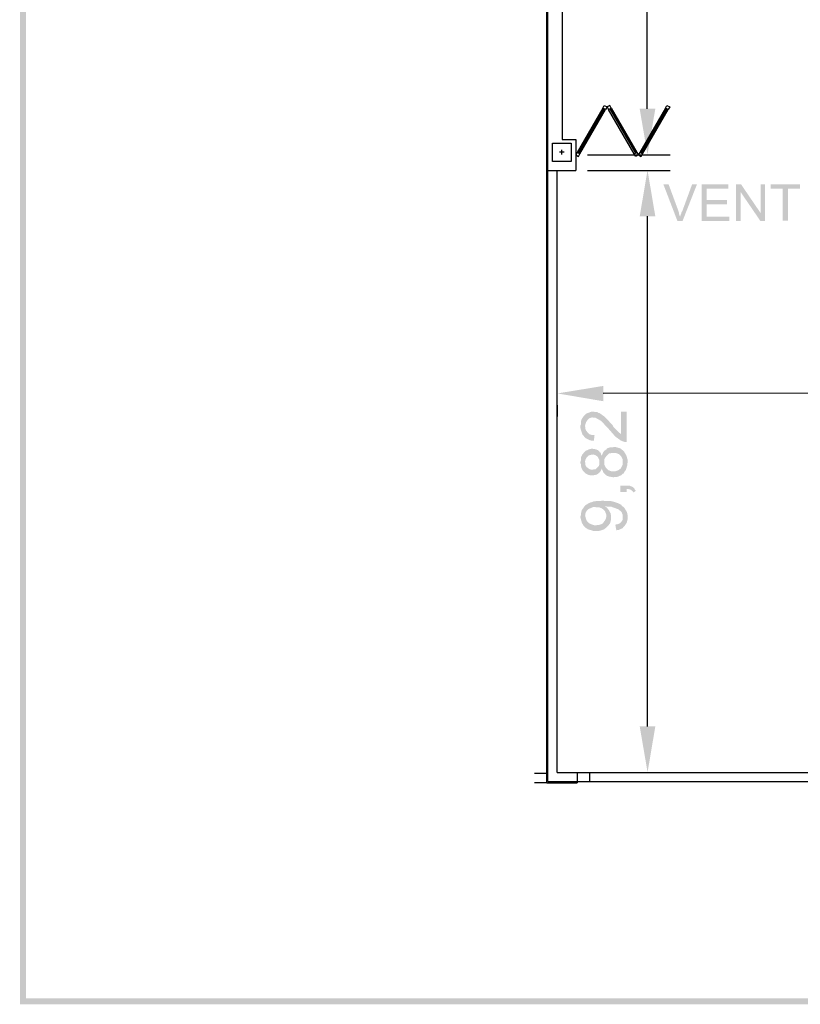
# Model space of a CAD drawing. Units: millimetres. Extents: x -206 to -82, y 194 to 281.
# Drawn here: x -206 to -193, y 194 to 211 of the extents above; entities that cross this region are included whole.
import ezdxf

# ---------------------------------------------------------------- set-up
doc = ezdxf.new("R2010")
doc.units = ezdxf.units.MM
doc.layers.add('P', color=7, linetype='Continuous')

# ---------------------------------------------------------------- blocks, each defined once
blk = doc.blocks.new('A$C07F6334D')
for p, q in [((61.134, 83.356), (61.134, 89.04)), ((61.153, 83.356), (61.153, 89.04)), ((61.384, 88.375), (61.384, 83.78)), ((62.045, 84.295), (61.629, 83.573)), ((62.067, 84.283), (61.65, 83.561)), ((61.672, 83.548), (62.089, 84.27)), ((62.555, 83.548), (62.139, 84.27)), ((62.16, 84.283), (62.577, 83.561)), ((62.182, 84.295), (62.599, 83.573)), ((63.065, 84.295), (62.649, 83.573)), ((63.087, 84.283), (62.67, 83.561)), ((62.692, 83.548), (63.109, 84.27)), ((61.384, 83.78), (61.604, 83.78)), ((61.604, 83.78), (61.604, 83.28)), ((61.416, 83.575), (61.34, 83.575)), ((61.378, 83.537), (61.378, 83.613)), ((61.134, 73.306), (61.134, 83.356)), ((61.153, 73.325), (61.153, 83.356)), ((61.153, 83.28), (61.604, 83.28)), ((61.303, 73.475), (61.303, 83.28)), ((61.134, 73.456), (60.931, 73.456)), ((61.303, 73.475), (90.953, 73.475)), ((61.628, 73.475), (61.628, 73.306)), ((61.828, 73.475), (61.828, 73.325)), ((61.134, 73.306), (60.931, 73.306)), ((61.134, 73.306), (61.628, 73.306)), ((61.153, 73.325), (90.953, 73.325))]:
    blk.add_line(p, q)
for points in [[(62.045, 84.295), (62.07, 84.338), (62.114, 84.313), (62.089, 84.27)], [(62.182, 84.295), (62.157, 84.338), (62.114, 84.313), (62.139, 84.27)], [(63.065, 84.295), (63.09, 84.338), (63.134, 84.313), (63.109, 84.27)], [(61.528, 83.425), (61.228, 83.425), (61.228, 83.725), (61.528, 83.725)], [(61.629, 83.573), (61.604, 83.53), (61.647, 83.505), (61.672, 83.548)], [(62.599, 83.573), (62.624, 83.53), (62.58, 83.505), (62.555, 83.548)], [(62.649, 83.573), (62.624, 83.53), (62.667, 83.505), (62.692, 83.548)]]:
    blk.add_lwpolyline(points, close=True)

msp = doc.modelspace()

# ---------------------------------------------------------------- hatches: boundary and pattern name
at = {"layer": 'P'}
for points in [[(-205.443, 194.588), (-205.538, 194.493), (-205.545, 280.687), (-205.443, 194.588)], [(-205.443, 194.588), (-205.545, 280.687), (-205.45, 280.591), (-205.443, 194.588)], [(-195.199, 209.077), (-195.326, 208.331), (-195.454, 209.077), (-195.199, 209.077)], [(-195.199, 207.325), (-195.453, 207.325), (-195.326, 208.077), (-195.199, 207.325)], [(-194.792, 207.315), (-194.84, 207.251), (-195.067, 207.844), (-194.982, 207.844), (-194.824, 207.415), (-194.818, 207.394), (-194.813, 207.384), (-194.813, 207.362), (-194.808, 207.352), (-194.802, 207.331), (-194.792, 207.32), (-194.792, 207.315)], [(-194.522, 207.844), (-194.755, 207.251), (-194.84, 207.251), (-194.792, 207.315), (-194.792, 207.331), (-194.787, 207.347), (-194.781, 207.362), (-194.776, 207.378), (-194.771, 207.394), (-194.76, 207.41), (-194.601, 207.844), (-194.522, 207.844)], [(-193.993, 207.251), (-194.443, 207.251), (-194.443, 207.844), (-194.009, 207.844), (-194.009, 207.775), (-194.363, 207.775), (-194.363, 207.59), (-194.03, 207.59), (-194.03, 207.521), (-194.363, 207.521), (-194.363, 207.32), (-193.993, 207.32), (-193.993, 207.251)], [(-193.802, 207.844), (-193.808, 207.717), (-193.808, 207.251), (-193.887, 207.251), (-193.887, 207.844), (-193.802, 207.844)], [(-193.485, 207.378), (-193.49, 207.251), (-193.808, 207.717), (-193.802, 207.844), (-193.485, 207.378)], [(-193.416, 207.251), (-193.49, 207.251), (-193.485, 207.378), (-193.485, 207.844), (-193.416, 207.844), (-193.416, 207.251)], [(-192.845, 207.775), (-193.04, 207.775), (-193.04, 207.252), (-193.125, 207.252), (-193.125, 207.775), (-193.321, 207.775), (-193.321, 207.844), (-192.845, 207.844), (-192.845, 207.775)], [(-196.046, 204.314), (-196.792, 204.441), (-196.046, 204.563), (-196.046, 204.314)], [(-195.665, 203.648), (-195.68, 203.648), (-195.707, 203.653), (-195.76, 203.674), (-195.85, 203.738), (-195.956, 203.86), (-196.025, 203.933), (-196.041, 203.955), (-196.051, 203.965), (-196.088, 203.997), (-196.173, 204.045), (-196.231, 204.05), (-196.268, 204.039), (-196.3, 204.013), (-196.326, 203.971), (-196.337, 203.939), (-196.342, 203.918), (-196.342, 204.092), (-196.326, 204.108), (-196.31, 204.119), (-196.273, 204.129), (-196.252, 204.14), (-196.22, 204.145), (-196.183, 204.14), (-196.146, 204.14), (-196.125, 204.124), (-196.104, 204.119), (-196.088, 204.108), (-196.03, 204.066), (-195.951, 203.986), (-195.935, 203.965), (-195.897, 203.928), (-195.882, 203.896), (-195.818, 203.833), (-195.807, 203.822), (-195.786, 203.801), (-195.771, 203.791), (-195.755, 203.775), (-195.755, 204.145), (-195.665, 204.145), (-195.665, 203.648)], [(-196.188, 203.764), (-196.199, 203.669), (-196.22, 203.669), (-196.268, 203.68), (-196.337, 203.716), (-196.384, 203.77), (-196.411, 203.849), (-196.422, 203.891), (-196.422, 203.907), (-196.411, 203.933), (-196.411, 203.981), (-196.4, 204.018), (-196.39, 204.034), (-196.379, 204.05), (-196.368, 204.066), (-196.342, 204.092), (-196.342, 203.907), (-196.337, 203.886), (-196.337, 203.865), (-196.331, 203.844), (-196.316, 203.828), (-196.31, 203.812), (-196.284, 203.791), (-196.268, 203.775), (-196.252, 203.77), (-196.236, 203.764), (-196.188, 203.764)], [(-195.712, 203.14), (-195.734, 203.129), (-195.755, 203.108), (-195.818, 203.082), (-195.887, 203.076), (-195.95, 203.087), (-195.982, 203.098), (-195.998, 203.108), (-196.019, 203.129), (-196.046, 203.156), (-196.051, 203.171), (-196.061, 203.193), (-196.072, 203.219), (-196.077, 203.198), (-196.088, 203.177), (-196.099, 203.166), (-196.115, 203.145), (-196.151, 203.119), (-196.204, 203.108), (-196.257, 203.108), (-196.284, 203.113), (-196.305, 203.124), (-196.316, 203.129), (-196.337, 203.14), (-196.374, 203.177), (-196.4, 203.224), (-196.411, 203.272), (-196.411, 203.293), (-196.421, 203.314), (-196.411, 203.346), (-196.411, 203.362), (-196.406, 203.389), (-196.406, 203.41), (-196.395, 203.425), (-196.39, 203.441), (-196.374, 203.457), (-196.368, 203.473), (-196.342, 203.494), (-196.342, 203.325), (-196.337, 203.299), (-196.337, 203.283), (-196.331, 203.261), (-196.316, 203.24), (-196.305, 203.235), (-196.294, 203.224), (-196.273, 203.209), (-196.236, 203.198), (-196.204, 203.203), (-196.183, 203.203), (-196.167, 203.209), (-196.125, 203.251), (-196.115, 203.267), (-196.109, 203.288), (-196.109, 203.325), (-196.104, 203.484), (-196.088, 203.473), (-196.083, 203.452), (-196.072, 203.425), (-196.061, 203.452), (-196.051, 203.473), (-196.046, 203.484), (-196.03, 203.505), (-196.03, 203.32), (-196.03, 203.283), (-196.003, 203.23), (-195.966, 203.193), (-195.913, 203.171), (-195.86, 203.171), (-195.807, 203.187), (-195.76, 203.219), (-195.734, 203.272), (-195.728, 203.304), (-195.728, 203.325), (-195.712, 203.14)], [(-196.104, 203.484), (-196.109, 203.325), (-196.109, 203.346), (-196.115, 203.367), (-196.136, 203.41), (-196.167, 203.431), (-196.204, 203.447), (-196.247, 203.441), (-196.284, 203.431), (-196.316, 203.399), (-196.337, 203.362), (-196.342, 203.335), (-196.342, 203.494), (-196.331, 203.51), (-196.31, 203.515), (-196.3, 203.521), (-196.278, 203.531), (-196.231, 203.542), (-196.167, 203.531), (-196.13, 203.515), (-196.109, 203.494), (-196.104, 203.484)], [(-195.649, 203.357), (-195.654, 203.272), (-195.68, 203.193), (-195.707, 203.156), (-195.712, 203.14), (-195.728, 203.325), (-195.728, 203.362), (-195.755, 203.415), (-195.792, 203.452), (-195.845, 203.473), (-195.897, 203.473), (-195.95, 203.463), (-195.993, 203.425), (-196.025, 203.378), (-196.03, 203.346), (-196.03, 203.505), (-196.019, 203.515), (-195.998, 203.526), (-195.982, 203.547), (-195.935, 203.563), (-195.845, 203.568), (-195.77, 203.547), (-195.712, 203.5), (-195.67, 203.431), (-195.649, 203.357)], [(-195.516, 202.854), (-195.554, 202.828), (-195.569, 202.849), (-195.59, 202.865), (-195.601, 202.875), (-195.628, 202.88), (-195.649, 202.886), (-195.665, 202.886), (-195.665, 202.838), (-195.77, 202.838), (-195.77, 202.939), (-195.622, 202.939), (-195.59, 202.928), (-195.559, 202.912), (-195.538, 202.891), (-195.532, 202.875), (-195.516, 202.854)], [(-195.723, 202.595), (-195.728, 202.431), (-195.728, 202.447), (-195.734, 202.473), (-195.749, 202.51), (-195.797, 202.552), (-195.913, 202.595), (-195.998, 202.6), (-196.019, 202.6), (-196.019, 202.526), (-196.046, 202.552), (-196.061, 202.563), (-196.104, 202.584), (-196.173, 202.589), (-196.215, 202.589), (-196.252, 202.573), (-196.289, 202.558), (-196.326, 202.515), (-196.336, 202.489), (-196.336, 202.473), (-196.342, 202.447), (-196.347, 202.267), (-196.363, 202.282), (-196.374, 202.298), (-196.395, 202.336), (-196.411, 202.394), (-196.421, 202.431), (-196.411, 202.457), (-196.411, 202.478), (-196.395, 202.542), (-196.342, 202.616), (-196.284, 202.653), (-196.268, 202.658), (-196.247, 202.669), (-196.236, 202.669), (-196.199, 202.685), (-196.178, 202.685), (-196.157, 202.69), (-196.088, 202.69), (-196.061, 202.695), (-196.051, 202.695), (-196.025, 202.69), (-195.935, 202.69), (-195.881, 202.679), (-195.802, 202.653), (-195.755, 202.627), (-195.734, 202.605), (-195.723, 202.595)], [(-195.919, 202.394), (-195.934, 202.33), (-195.961, 202.293), (-195.987, 202.267), (-195.998, 202.441), (-195.998, 202.468), (-196.019, 202.526), (-196.019, 202.6), (-195.998, 202.589), (-195.982, 202.573), (-195.956, 202.542), (-195.924, 202.483), (-195.919, 202.394)], [(-195.649, 202.452), (-195.649, 202.394), (-195.664, 202.336), (-195.696, 202.288), (-195.733, 202.246), (-195.792, 202.219), (-195.823, 202.214), (-195.834, 202.214), (-195.85, 202.304), (-195.823, 202.309), (-195.786, 202.32), (-195.765, 202.336), (-195.754, 202.346), (-195.744, 202.362), (-195.734, 202.378), (-195.728, 202.399), (-195.728, 202.431), (-195.723, 202.595), (-195.707, 202.584), (-195.691, 202.558), (-195.659, 202.505), (-195.649, 202.452)], [(-195.987, 202.267), (-196.003, 202.251), (-196.04, 202.224), (-196.109, 202.203), (-196.21, 202.203), (-196.3, 202.23), (-196.336, 202.256), (-196.347, 202.267), (-196.342, 202.447), (-196.336, 202.431), (-196.331, 202.409), (-196.315, 202.367), (-196.289, 202.336), (-196.252, 202.314), (-196.188, 202.293), (-196.12, 202.298), (-196.083, 202.309), (-196.061, 202.32), (-196.045, 202.336), (-196.035, 202.351), (-196.019, 202.372), (-196.003, 202.404), (-195.998, 202.431), (-195.998, 202.441), (-195.987, 202.267)], [(-195.199, 199.018), (-195.325, 198.272), (-195.453, 199.018), (-195.199, 199.018)], [(-82.446, 194.502), (-205.538, 194.493), (-82.541, 194.598), (-82.446, 194.502)], [(-82.541, 194.598), (-205.538, 194.493), (-205.443, 194.588), (-82.541, 194.598)]]:
    msp.add_hatch(color=256, dxfattribs=at).paths.add_polyline_path(points)

# ---------------------------------------------------------------- linework, layer by layer
for points in [[(-195.332, 209.077), (-195.334, 232.302)], [(-196.305, 208.326), (-194.956, 208.326)], [(-196.305, 208.071), (-194.956, 208.072)], [(-195.332, 207.325), (-195.331, 199.018)], [(-167.9, 204.444), (-196.046, 204.442)], [(-196.797, 204.251), (-196.797, 204.066)], [(-196.305, 198.266), (-194.955, 198.266)]]:
    msp.add_lwpolyline(points, dxfattribs=at)

# ---------------------------------------------------------------- block references
at = {"color": 1}
msp.add_blockref('A$C07F6334D', (-258.099, 124.794), dxfattribs=at)

doc.saveas('drawing.dxf')
